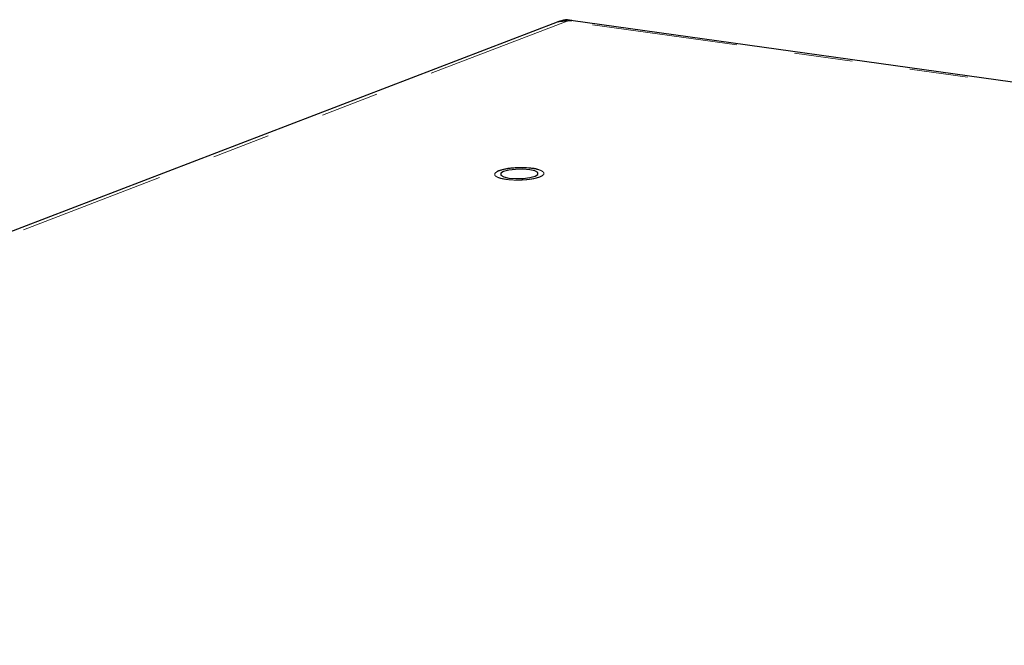
# Model space of a CAD drawing. Units: inches. Extents: x 0.7 to 33.4, y 0.6 to 21.2.
# Drawn here: x 22.6 to 24.3, y 15.4 to 16.5 of the extents above; entities that cross this region are included whole.
import ezdxf

# ---------------------------------------------------------------- set-up
doc = ezdxf.new("R2010")
doc.units = ezdxf.units.IN
doc.header["$MEASUREMENT"] = 0
doc.linetypes.add('PHANTOM', pattern=[0.5, 0.25, -0.05, 0.05, -0.05, 0.05, -0.05])

msp = doc.modelspace()

# ---------------------------------------------------------------- linework, layer by layer
at = {"color": 7, "linetype": 'Continuous', "lineweight": 25}
for p, q in [((23.5368, 16.513), (20.747, 15.4432)), ((23.538, 16.5135), (23.5368, 16.513)), ((27.568, 15.9541), (23.5603, 16.5161)), ((23.562, 16.5159), (23.5606, 16.5161))]:
    msp.add_line(p, q, dxfattribs=at)
at = {"color": 1, "linetype": 'PHANTOM', "lineweight": 18}
for p, q in [((23.5541, 16.5148), (20.7662, 15.4449)), ((23.5378, 16.5134), (23.5541, 16.5148)), ((23.5541, 16.5148), (23.5619, 16.5151)), ((27.5589, 15.953), (23.5541, 16.5148))]:
    msp.add_line(p, q, dxfattribs=at)
at = {"color": 7, "linetype": 'Continuous', "lineweight": 25, "flags": 128}
msp.add_lwpolyline([(23.4449, 16.2565), (23.4401, 16.2535), (23.4402, 16.2503), (23.4451, 16.2475), (23.454, 16.2454), (23.4657, 16.2444), (23.4784, 16.2447), (23.49, 16.2461), (23.4989, 16.2485), (23.5036, 16.2516), (23.5035, 16.2547), (23.4986, 16.2575), (23.4897, 16.2596), (23.478, 16.2606), (23.4654, 16.2603), (23.4538, 16.2589), (23.4449, 16.2565)], dxfattribs=at)
at = {"color": 1, "linetype": 'PHANTOM', "lineweight": 18}
for points, knots in [([(23.5541, 16.5148), (23.5541, 16.5148), (23.554, 16.5149), (23.5513, 16.5153), (23.5461, 16.5154), (23.5405, 16.5151), (23.5382, 16.5134), (23.538, 16.5133)], [0, 0, 0, 0, 0.008097, 0.016158, 0.484061, 0.956476, 1, 1, 1, 1]), ([(23.5606, 16.5158), (23.56, 16.516), (23.5579, 16.5165), (23.5557, 16.5156), (23.5541, 16.5148), (23.5541, 16.5148)], [0, 0, 0, 0, 0.288425, 0.988096, 1, 1, 1, 1]), ([(23.5072, 16.2473), (23.5038, 16.2462), (23.4986, 16.2445), (23.4887, 16.243), (23.4804, 16.2422), (23.4718, 16.2418), (23.4607, 16.2419), (23.448, 16.243), (23.4381, 16.2452), (23.4327, 16.2476), (23.4301, 16.2496), (23.4293, 16.2518), (23.4303, 16.2546), (23.4341, 16.2565), (23.4366, 16.2577)], [0, 0, 0, 0, 0.119721, 0.184892, 0.25, 0.315171, 0.380279, 0.5, 0.619721, 0.684892, 0.75, 0.815171, 0.880279, 1, 1, 1, 1]), ([(23.4366, 16.2577), (23.44, 16.2588), (23.4452, 16.2605), (23.4551, 16.262), (23.4633, 16.2628), (23.472, 16.2632), (23.483, 16.2631), (23.4957, 16.262), (23.5056, 16.2598), (23.511, 16.2574), (23.5136, 16.2554), (23.5145, 16.2533), (23.5135, 16.2505), (23.5097, 16.2486), (23.5072, 16.2473)], [0, 0, 0, 0, 0.119721, 0.184892, 0.25, 0.315171, 0.380279, 0.5, 0.619721, 0.684892, 0.75, 0.815171, 0.880279, 1, 1, 1, 1])]:
    msp.add_open_spline(points, degree=3, knots=knots, dxfattribs=at)
at = {"color": 7, "linetype": 'Continuous', "lineweight": 25}
for points, knots in [([(23.5606, 16.5158), (23.5597, 16.516), (23.5544, 16.5173), (23.5463, 16.5166), (23.5401, 16.5139), (23.5381, 16.513)], [0, 0, 0, 0, 0.114008, 0.714226, 1, 1, 1, 1]), ([(23.5038, 16.2598), (23.5026, 16.2602), (23.4986, 16.2616), (23.4875, 16.2627), (23.4743, 16.2632), (23.4619, 16.2626), (23.4518, 16.2616), (23.4419, 16.2598), (23.437, 16.2581), (23.4344, 16.2572)], [0, 0, 0, 0, 0.072495, 0.238746, 0.448075, 0.569569, 0.702023, 0.845482, 1, 1, 1, 1])]:
    msp.add_open_spline(points, degree=3, knots=knots, dxfattribs=at)

doc.saveas('drawing.dxf')
